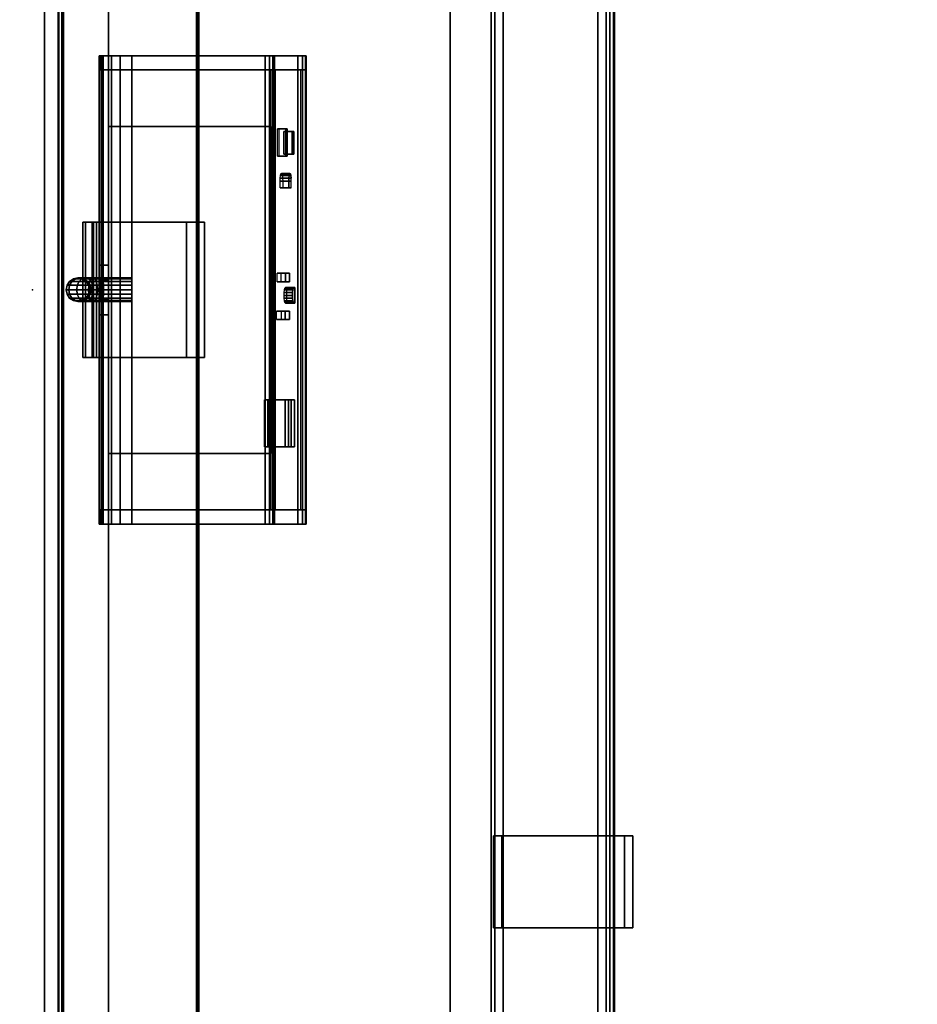
# Model space of a CAD drawing. Units: inches. Extents: x -2 to 255, y -6 to 48.
# Drawn here: x 205 to 217, y 14 to 28 of the extents above; entities that cross this region are included whole.
import ezdxf

# ---------------------------------------------------------------- set-up
doc = ezdxf.new("R2010")
doc.units = ezdxf.units.IN
doc.header["$MEASUREMENT"] = 0
for name, color, linetype in [('ELEC', 1, 'Continuous'), ('ELEC-RECEPT', 7, 'Continuous'), ('ELEC-USB', 8, 'Continuous'), ('HARDWARE-WKSUPPORT', 4, 'Continuous'), ('STRUCTURE', 7, 'Continuous'), ('STRUCTURE-BEAM', 7, 'Continuous'), ('TERRITORY-FABRIC', 5, 'Continuous'), ('TERRITORY-FRAME', 5, 'Continuous'), ('WKSURF-LAM', 6, 'Continuous'), ('WKSURF-TOPEDGE', 6, 'Continuous')]:
    doc.layers.add(name, color=color, linetype=linetype)

# ---------------------------------------------------------------- blocks, each defined once
blk = doc.blocks.new('XGNBR_48_0T')
at = {"layer": 'STRUCTURE'}
blk.add_point((23.94, 0), dxfattribs=at)
at = {"layer": 'STRUCTURE-BEAM'}
for points in [[(0.865, -6.102, 26.741), (47.015, -6.102, 26.741), (47.015, -6.102, 25.875), (0.865, -6.102, 25.875)], [(0.865, -6.148, 26.853), (47.015, -6.148, 26.853), (47.015, -6.102, 26.741), (0.865, -6.102, 26.741)], [(0.865, -6.148, 25.764), (0.865, -6.102, 25.875), (47.015, -6.102, 25.875), (47.015, -6.148, 25.764)], [(0.865, -6.26, 26.899), (47.015, -6.26, 26.899), (47.015, -6.148, 26.853), (0.865, -6.148, 26.853)], [(0.865, -6.26, 25.718), (0.865, -6.148, 25.764), (47.015, -6.148, 25.764), (47.015, -6.26, 25.718)], [(0.865, -7.52, 26.899), (47.015, -7.52, 26.899), (47.015, -6.26, 26.899), (0.865, -6.26, 26.899)], [(0.865, -6.26, 25.718), (47.015, -6.26, 25.718), (47.015, -7.52, 25.718), (0.865, -7.52, 25.718)], [(0.865, -7.52, 25.718), (47.015, -7.52, 25.718), (47.015, -7.631, 25.764), (0.865, -7.631, 25.764)], [(0.865, -7.631, 26.853), (47.015, -7.631, 26.853), (47.015, -7.52, 26.899), (0.865, -7.52, 26.899)], [(0.865, -7.631, 25.764), (47.015, -7.631, 25.764), (47.015, -7.677, 25.875), (0.865, -7.677, 25.875)], [(0.865, -7.677, 26.741), (47.015, -7.677, 26.741), (47.015, -7.631, 26.853), (0.865, -7.631, 26.853)], [(0.865, -7.677, 25.875), (47.015, -7.677, 25.875), (47.015, -7.677, 26.741), (0.865, -7.677, 26.741)]]:
    blk.add_3dface(points, dxfattribs=at)
blk = doc.blocks.new('XGNWS_48_0T')
at = {"layer": 'ELEC'}
for points in [[(6.781, -2.181, 22.403), (4.591, -2.181, 24.653), (43.265, -2.181, 24.653), (41.075, -2.181, 22.403)], [(6.794, -2.212, 22.433), (41.063, -2.212, 22.433), (43.244, -2.203, 24.653), (4.613, -2.203, 24.653)], [(41.075, -5.556, 22.403), (43.265, -7.746, 24.653), (4.591, -7.746, 24.653), (6.781, -5.556, 22.403)], [(4.613, -7.725, 24.653), (43.244, -7.725, 24.653), (41.063, -5.556, 22.433), (6.794, -5.556, 22.433)]]:
    blk.add_3dface(points, dxfattribs=at)
for points, invisible_edges in [([(38.935, -2.787, 22.403), (8.921, -2.787, 22.403), (6.781, -2.181, 22.403), (41.075, -2.181, 22.403)], 11), ([(6.794, -2.212, 22.433), (8.921, -2.787, 22.433), (38.935, -2.787, 22.433), (41.063, -2.212, 22.433)], 7), ([(34.171, -2.787, 22.433), (13.685, -2.787, 22.433), (13.685, -4.952, 22.433), (34.171, -4.952, 22.433)], 5), ([(13.685, -2.787, 22.403), (34.171, -2.787, 22.403), (34.171, -4.952, 22.403), (13.685, -4.952, 22.403)], 5), ([(8.921, -4.952, 22.403), (38.935, -4.952, 22.403), (41.075, -5.556, 22.403), (6.781, -5.556, 22.403)], 11), ([(41.063, -5.556, 22.433), (38.935, -4.952, 22.433), (8.921, -4.952, 22.433), (6.794, -5.556, 22.433)], 7)]:
    blk.add_3dface(points, dxfattribs=dict(at, invisible_edges=invisible_edges))
blk = doc.blocks.new('XGNHPF_2T')
at = {"layer": 'HARDWARE-WKSUPPORT'}
for points in [[(15.456, -5.964, 27.45), (15.456, -7.815, 27.45), (16.676, -7.815, 27.45), (16.676, -5.964, 27.45)], [(16.676, -5.964, 26.702), (16.676, -5.964, 27.45), (15.456, -5.964, 27.45), (15.456, -5.964, 26.702)], [(15.456, -5.964, 26.702), (16.676, -5.964, 26.702), (16.676, -6.075, 26.702), (15.456, -6.075, 26.702)], [(15.456, -5.964, 26.899), (15.456, -6.075, 26.899), (15.456, -6.075, 26.702), (15.456, -5.964, 26.702)], [(15.456, -7.815, 27.45), (15.456, -5.964, 27.45), (15.456, -5.964, 26.899), (15.456, -7.815, 26.899)], [(16.676, -5.964, 26.702), (16.676, -6.075, 26.702), (16.676, -6.075, 26.899), (16.676, -5.964, 26.899)], [(16.676, -7.815, 26.899), (16.676, -5.964, 26.899), (16.676, -5.964, 27.45), (16.676, -7.815, 27.45)], [(16.676, -6.075, 26.702), (15.456, -6.075, 26.702), (15.456, -6.075, 26.899), (16.676, -6.075, 26.899)], [(16.676, -7.704, 26.899), (15.456, -7.704, 26.899), (15.456, -6.075, 26.899), (16.676, -6.075, 26.899)], [(15.456, -7.704, 26.702), (15.456, -7.704, 26.899), (15.456, -7.815, 26.899), (15.456, -7.815, 26.702)], [(15.456, -7.704, 26.899), (16.676, -7.704, 26.899), (16.676, -7.704, 26.702), (15.456, -7.704, 26.702)], [(16.676, -7.704, 26.702), (15.456, -7.704, 26.702), (15.456, -7.815, 26.702), (16.676, -7.815, 26.702)], [(16.676, -7.704, 26.702), (16.676, -7.815, 26.702), (16.676, -7.815, 26.899), (16.676, -7.704, 26.899)], [(15.456, -7.815, 26.702), (16.676, -7.815, 26.702), (16.676, -7.815, 27.45), (15.456, -7.815, 27.45)]]:
    blk.add_3dface(points, dxfattribs=at)
blk = doc.blocks.new('XGNSDNT_4648_0T')
at = {"layer": 'TERRITORY-FABRIC'}
for points, invisible_edges in [([(47.467, -0.561, 44.688), (47.432, -0.561, 44.771), (0.448, -0.561, 44.771), (0.413, -0.561, 44.688)], 10), ([(47.467, -0.561, 44.688), (0.413, -0.561, 44.688), (0.413, -0.561, 29.05), (47.467, -0.561, 29.05)], 5), ([(47.432, -0.561, 28.967), (47.467, -0.561, 29.05), (0.413, -0.561, 29.05), (0.448, -0.561, 28.967)], 10), ([(47.348, -0.561, 44.806), (0.532, -0.561, 44.806), (0.448, -0.561, 44.771), (47.432, -0.561, 44.771)], 4), ([(47.432, -0.561, 28.967), (0.448, -0.561, 28.967), (0.532, -0.561, 28.932), (47.348, -0.561, 28.932)], 1)]:
    blk.add_3dface(points, dxfattribs=dict(at, invisible_edges=invisible_edges))
at = {"layer": 'TERRITORY-FRAME'}
for points in [[(39.022, 0.522, 28.519), (39.022, -0.522, 28.519), (8.858, -0.522, 28.519), (8.858, 0.522, 28.519)], [(1.575, 0.329, 44.979), (1.575, -0.329, 44.979), (46.305, -0.329, 44.979), (46.305, 0.329, 44.979)], [(1.575, -0.329, 45.219), (1.575, -0.522, 45.219), (46.305, -0.522, 45.219), (46.305, -0.329, 45.219)], [(1.575, -0.329, 44.979), (1.575, -0.329, 45.219), (46.305, -0.329, 45.219), (46.305, -0.329, 44.979)], [(1.575, -0.512, 44.806), (46.305, -0.512, 44.806), (46.305, -0.581, 44.806), (1.575, -0.581, 44.806)], [(1.575, -0.581, 45.16), (46.305, -0.581, 45.16), (46.305, -0.522, 45.219), (1.575, -0.522, 45.219)], [(39.022, -0.512, 28.932), (8.858, -0.512, 28.932), (8.858, -0.581, 28.932), (39.022, -0.581, 28.932)], [(39.022, -0.581, 28.578), (8.858, -0.581, 28.578), (8.858, -0.522, 28.519), (39.022, -0.522, 28.519)], [(1.575, -0.581, 45.16), (1.575, -0.581, 44.806), (46.305, -0.581, 44.806), (46.305, -0.581, 45.16)], [(39.022, -0.581, 28.578), (39.022, -0.581, 28.932), (8.858, -0.581, 28.932), (8.858, -0.581, 28.578)]]:
    blk.add_3dface(points, dxfattribs=at)
blk = doc.blocks.new('GY1423_AA06_0T')
at = {"layer": 'ELEC'}
blk.add_point((0, 0), dxfattribs=at)
for points in [[(-0.058, 0.551, 1.777), (-0.109, 0.517, 1.774), (-0.109, 0.486, 1.93), (-0.058, 0.517, 1.944)], [(-0.109, 0.517, 1.774), (-0.058, 0.551, 1.777), (-0.058, 0.551, 0.72), (-0.109, 0.517, 0.72)], [(0.002, 0.563, 1.778), (-0.058, 0.551, 1.777), (-0.058, 0.517, 1.944), (0.002, 0.529, 1.948)], [(-0.058, 0.551, 1.777), (0.002, 0.563, 1.778), (0.002, 0.563, 0.72), (-0.058, 0.551, 0.72)], [(0.002, 0.529, 1.948), (-0.058, 0.517, 1.944), (-0.058, 0.415, 2.097), (0.002, 0.423, 2.105)], [(0.061, 0.551, 1.777), (0.002, 0.563, 1.778), (0.002, 0.529, 1.948), (0.061, 0.517, 1.944)], [(0.002, 0.563, 1.778), (0.061, 0.551, 1.777), (0.061, 0.551, 0.72), (0.002, 0.563, 0.72)], [(0.061, 0.517, 1.944), (0.002, 0.529, 1.948), (0.002, 0.423, 2.105), (0.061, 0.415, 2.097)], [(0.112, 0.517, 1.774), (0.061, 0.551, 1.777), (0.061, 0.517, 1.944), (0.112, 0.486, 1.93)], [(0.061, 0.551, 1.777), (0.112, 0.517, 1.774), (0.112, 0.517, 0.72), (0.061, 0.551, 0.72)], [(-0.154, 0.407, 1.763), (-0.142, 0.466, 1.769), (-0.142, 0.467, 0.719), (-0.154, 0.407, 0.719)], [(-0.142, 0.466, 1.769), (-0.154, 0.407, 1.763), (-0.154, 0.382, 1.887), (-0.142, 0.438, 1.911)], [(-0.142, 0.438, 1.911), (-0.154, 0.382, 1.887), (-0.154, 0.311, 1.993), (-0.142, 0.354, 2.036)], [(-0.154, 0.407, 1.763), (-0.142, 0.347, 1.757), (-0.142, 0.325, 1.864), (-0.154, 0.382, 1.887)], [(-0.142, 0.347, 1.757), (-0.154, 0.407, 1.763), (-0.154, 0.407, 0.719), (-0.142, 0.347, 0.719)], [(-0.109, 0.517, 1.774), (-0.142, 0.466, 1.769), (-0.142, 0.438, 1.911), (-0.109, 0.486, 1.93)], [(-0.142, 0.466, 1.769), (-0.109, 0.517, 1.774), (-0.109, 0.517, 0.72), (-0.142, 0.467, 0.719)], [(-0.109, 0.486, 1.93), (-0.142, 0.438, 1.911), (-0.142, 0.354, 2.036), (-0.109, 0.39, 2.072)], [(-0.058, 0.517, 1.944), (-0.109, 0.486, 1.93), (-0.109, 0.39, 2.072), (-0.058, 0.415, 2.097)], [(-0.058, 0.415, 2.097), (-0.109, 0.39, 2.072), (-0.109, 0.248, 2.167), (-0.058, 0.262, 2.199)], [(0.002, 0.423, 2.105), (-0.058, 0.415, 2.097), (-0.058, 0.262, 2.199), (0.002, 0.266, 2.21)], [(0.061, 0.415, 2.097), (0.002, 0.423, 2.105), (0.002, 0.266, 2.21), (0.061, 0.262, 2.199)], [(0.112, 0.486, 1.93), (0.061, 0.517, 1.944), (0.061, 0.415, 2.097), (0.112, 0.39, 2.072)], [(0.112, 0.39, 2.072), (0.061, 0.415, 2.097), (0.061, 0.262, 2.199), (0.112, 0.248, 2.167)], [(0.146, 0.466, 1.769), (0.112, 0.517, 1.774), (0.112, 0.486, 1.93), (0.146, 0.438, 1.911)], [(0.112, 0.517, 1.774), (0.146, 0.466, 1.769), (0.146, 0.467, 0.719), (0.112, 0.517, 0.72)], [(0.146, 0.438, 1.911), (0.112, 0.486, 1.93), (0.112, 0.39, 2.072), (0.146, 0.354, 2.036)], [(0.146, 0.466, 1.769), (0.158, 0.407, 1.763), (0.158, 0.407, 0.719), (0.146, 0.467, 0.719)], [(0.158, 0.407, 1.763), (0.146, 0.466, 1.769), (0.146, 0.438, 1.911), (0.158, 0.382, 1.887)], [(0.158, 0.382, 1.887), (0.146, 0.438, 1.911), (0.146, 0.354, 2.036), (0.158, 0.311, 1.993)], [(0.146, 0.347, 1.757), (0.158, 0.407, 1.763), (0.158, 0.382, 1.887), (0.146, 0.325, 1.864)], [(0.158, 0.407, 1.763), (0.146, 0.347, 1.757), (0.146, 0.347, 0.719), (0.158, 0.407, 0.719)], [(-0.9, 0.343), (-0.9, 0.343, -1.53), (-0.9, 0.218, -1.47), (-0.9, 0.218, -0.06)], [(-0.9, 0.306, 0.088), (-0.9, 0.343), (-0.9, 0.218, -0.06), (-0.9, 0.2, -0.018)], [(-0.9, 0.343, -1.53), (-0.9, 0.306, -1.618), (-0.9, 0.2, -1.512), (-0.9, 0.218, -1.47)], [(-0.9, 0.343), (-0.9, 0.306, 0.088), (0.9, 0.306, 0.088), (0.9, 0.343)], [(0.9, 0.306, -1.618), (-0.9, 0.306, -1.618), (-0.9, 0.343, -1.53), (0.9, 0.343, -1.53)], [(0.9, 0.343), (0.9, 0.343, -1.53), (-0.9, 0.343, -1.53), (-0.9, 0.343)], [(-0.9, 0.218, 0.125), (-0.9, 0.306, 0.088), (-0.9, 0.2, -0.018), (-0.9, 0.158)], [(-0.9, 0.306, -1.618), (-0.9, 0.218, -1.655), (-0.9, 0.158, -1.53), (-0.9, 0.2, -1.512)], [(-0.9, 0.306, 0.088), (-0.9, 0.218, 0.125), (0.9, 0.218, 0.125), (0.9, 0.306, 0.088)], [(0.9, 0.218, -1.655), (-0.9, 0.218, -1.655), (-0.9, 0.306, -1.618), (0.9, 0.306, -1.618)], [(-0.154, 0.382, 1.887), (-0.142, 0.325, 1.864), (-0.142, 0.268, 1.949), (-0.154, 0.311, 1.993)], [(-0.142, 0.354, 2.036), (-0.154, 0.311, 1.993), (-0.154, 0.206, 2.063), (-0.142, 0.229, 2.119)], [(-0.154, 0.311, 1.993), (-0.142, 0.268, 1.949), (-0.142, 0.182, 2.007), (-0.154, 0.206, 2.063)], [(-0.109, 0.39, 2.072), (-0.142, 0.354, 2.036), (-0.142, 0.229, 2.119), (-0.109, 0.248, 2.167)], [(-0.142, 0.347, 1.757), (-0.109, 0.296, 1.752), (-0.109, 0.278, 1.844), (-0.142, 0.325, 1.864)], [(-0.109, 0.296, 1.752), (-0.142, 0.347, 1.757), (-0.142, 0.347, 0.719), (-0.109, 0.297, 0.719)], [(-0.142, 0.325, 1.864), (-0.109, 0.278, 1.844), (-0.109, 0.232, 1.913), (-0.142, 0.268, 1.949)], [(-0.142, 0.268, 1.949), (-0.109, 0.232, 1.913), (-0.109, 0.163, 1.959), (-0.142, 0.182, 2.007)], [(-0.058, 0.262, 1.748), (-0.109, 0.296, 1.752), (-0.109, 0.297, 0.719), (-0.058, 0.263, 0.719)], [(-0.109, 0.296, 1.752), (-0.058, 0.262, 1.748), (-0.058, 0.246, 1.831), (-0.109, 0.278, 1.844)], [(-0.109, 0.278, 1.844), (-0.058, 0.246, 1.831), (-0.058, 0.207, 1.888), (-0.109, 0.232, 1.913)], [(0.002, 0.266, 2.21), (-0.058, 0.262, 2.199), (-0.058, 0.095, 2.232), (0.002, 0.096, 2.243)], [(0.002, 0.251, 1.747), (-0.058, 0.262, 1.748), (-0.058, 0.263, 0.719), (0.002, 0.251, 0.719)], [(-0.058, 0.262, 1.748), (0.002, 0.251, 1.747), (0.002, 0.235, 1.826), (-0.058, 0.246, 1.831)], [(0.061, 0.262, 2.199), (0.002, 0.266, 2.21), (0.002, 0.096, 2.243), (0.061, 0.095, 2.232)], [(0.061, 0.262, 1.748), (0.002, 0.251, 1.747), (0.002, 0.251, 0.719), (0.061, 0.263, 0.719)], [(0.002, 0.251, 1.747), (0.061, 0.262, 1.748), (0.061, 0.246, 1.831), (0.002, 0.235, 1.826)], [(0.112, 0.296, 1.752), (0.061, 0.262, 1.748), (0.061, 0.263, 0.719), (0.112, 0.297, 0.719)], [(0.061, 0.262, 1.748), (0.112, 0.296, 1.752), (0.112, 0.278, 1.844), (0.061, 0.246, 1.831)], [(0.061, 0.246, 1.831), (0.112, 0.278, 1.844), (0.112, 0.232, 1.913), (0.061, 0.207, 1.888)], [(0.146, 0.354, 2.036), (0.112, 0.39, 2.072), (0.112, 0.248, 2.167), (0.146, 0.229, 2.119)], [(0.112, 0.296, 1.752), (0.146, 0.347, 1.757), (0.146, 0.325, 1.864), (0.112, 0.278, 1.844)], [(0.146, 0.347, 1.757), (0.112, 0.296, 1.752), (0.112, 0.297, 0.719), (0.146, 0.347, 0.719)], [(0.112, 0.278, 1.844), (0.146, 0.325, 1.864), (0.146, 0.268, 1.949), (0.112, 0.232, 1.913)], [(0.112, 0.232, 1.913), (0.146, 0.268, 1.949), (0.146, 0.182, 2.007), (0.112, 0.163, 1.959)], [(0.146, 0.325, 1.864), (0.158, 0.382, 1.887), (0.158, 0.311, 1.993), (0.146, 0.268, 1.949)], [(0.158, 0.311, 1.993), (0.146, 0.354, 2.036), (0.146, 0.229, 2.119), (0.158, 0.206, 2.063)], [(0.146, 0.268, 1.949), (0.158, 0.311, 1.993), (0.158, 0.206, 2.063), (0.146, 0.182, 2.007)], [(0.9, 0.218, -1.47), (0.9, 0.343, -1.53), (0.9, 0.343), (0.9, 0.218, -0.06)], [(0.9, 0.343, -1.53), (0.9, 0.218, -1.47), (0.9, 0.2, -1.512), (0.9, 0.306, -1.618)], [(0.9, 0.306, 0.088), (0.9, 0.2, -0.018), (0.9, 0.218, -0.06), (0.9, 0.343)], [(0.9, 0.306, -1.618), (0.9, 0.2, -1.512), (0.9, 0.158, -1.53), (0.9, 0.218, -1.655)], [(0.9, 0.218, 0.125), (0.9, 0.158), (0.9, 0.2, -0.018), (0.9, 0.306, 0.088)], [(-0.9, -1.037, 0.125), (-0.9, 0.218, 0.125), (-0.9, 0.158), (-0.9, -1.037)], [(-0.9, 0.218, -1.655), (-0.9, -1.277, -1.655), (-0.9, -1.277, -1.53), (-0.9, 0.158, -1.53)], [(0.9, 0.218, -0.06), (0.9, 0.2, -0.018), (-0.9, 0.2, -0.018), (-0.9, 0.218, -0.06)], [(-0.9, 0.2, -1.512), (0.9, 0.2, -1.512), (0.9, 0.218, -1.47), (-0.9, 0.218, -1.47)], [(0.9, 0.218, -1.47), (0.9, 0.218, -0.06), (-0.9, 0.218, -0.06), (-0.9, 0.218, -1.47)], [(0.9, -1.037, 0.125), (0.9, 0.218, 0.125), (-0.9, 0.218, 0.125), (-0.9, -1.037, 0.125)], [(0.9, 0.218, -1.655), (0.9, -1.277, -1.655), (-0.9, -1.277, -1.655), (-0.9, 0.218, -1.655)], [(0.9, 0.2, -0.018), (0.9, 0.158), (-0.9, 0.158), (-0.9, 0.2, -0.018)], [(-0.9, 0.158, -1.53), (0.9, 0.158, -1.53), (0.9, 0.2, -1.512), (-0.9, 0.2, -1.512)], [(0.9, 0.158), (0.9, -1.037), (-0.9, -1.037), (-0.9, 0.158)], [(0.9, -1.277, -1.53), (0.9, 0.158, -1.53), (-0.9, 0.158, -1.53), (-0.9, -1.277, -1.53)], [(-0.142, 0.229, 2.119), (-0.154, 0.206, 2.063), (-0.154, 0.081, 2.087), (-0.142, 0.087, 2.147)], [(-0.154, 0.206, 2.063), (-0.142, 0.182, 2.007), (-0.142, 0.075, 2.028), (-0.154, 0.081, 2.087)], [(-0.109, 0.248, 2.167), (-0.142, 0.229, 2.119), (-0.142, 0.087, 2.147), (-0.109, 0.092, 2.198)], [(-0.142, 0.182, 2.007), (-0.109, 0.163, 1.959), (-0.109, 0.07, 1.977), (-0.142, 0.075, 2.028)], [(-0.058, 0.262, 2.199), (-0.109, 0.248, 2.167), (-0.109, 0.092, 2.198), (-0.058, 0.095, 2.232)], [(-0.109, 0.232, 1.913), (-0.058, 0.207, 1.888), (-0.058, 0.149, 1.927), (-0.109, 0.163, 1.959)], [(-0.109, 0.163, 1.959), (-0.058, 0.149, 1.927), (-0.058, 0.067, 1.943), (-0.109, 0.07, 1.977)], [(-0.058, 0.246, 1.831), (0.002, 0.235, 1.826), (0.002, 0.199, 1.88), (-0.058, 0.207, 1.888)], [(-0.058, 0.207, 1.888), (0.002, 0.199, 1.88), (0.002, 0.145, 1.916), (-0.058, 0.149, 1.927)], [(-0.058, 0.149, 1.927), (0.002, 0.145, 1.916), (0.002, 0.066, 1.931), (-0.058, 0.067, 1.943)], [(0.002, 0.235, 1.826), (0.061, 0.246, 1.831), (0.061, 0.207, 1.888), (0.002, 0.199, 1.88)], [(0.002, 0.199, 1.88), (0.061, 0.207, 1.888), (0.061, 0.149, 1.927), (0.002, 0.145, 1.916)], [(0.002, 0.145, 1.916), (0.061, 0.149, 1.927), (0.061, 0.067, 1.943), (0.002, 0.066, 1.931)], [(0.112, 0.248, 2.167), (0.061, 0.262, 2.199), (0.061, 0.095, 2.232), (0.112, 0.092, 2.198)], [(0.061, 0.207, 1.888), (0.112, 0.232, 1.913), (0.112, 0.163, 1.959), (0.061, 0.149, 1.927)], [(0.061, 0.149, 1.927), (0.112, 0.163, 1.959), (0.112, 0.07, 1.977), (0.061, 0.067, 1.943)], [(0.146, 0.229, 2.119), (0.112, 0.248, 2.167), (0.112, 0.092, 2.198), (0.146, 0.087, 2.147)], [(0.112, 0.163, 1.959), (0.146, 0.182, 2.007), (0.146, 0.075, 2.028), (0.112, 0.07, 1.977)], [(0.158, 0.206, 2.063), (0.146, 0.229, 2.119), (0.146, 0.087, 2.147), (0.158, 0.081, 2.087)], [(0.146, 0.182, 2.007), (0.158, 0.206, 2.063), (0.158, 0.081, 2.087), (0.146, 0.075, 2.028)], [(0.9, 0.158), (0.9, 0.218, 0.125), (0.9, -1.037, 0.125), (0.9, -1.037)], [(0.9, -1.277, -1.53), (0.9, -1.277, -1.655), (0.9, 0.218, -1.655), (0.9, 0.158, -1.53)], [(-2.925, 0.111, 4.294), (-2.925, 0.125, 4.236), (-3.115, 0.125, 4.236), (-3.115, 0.111, 4.294)], [(-2.925, 0.125, 1.646), (-3.115, 0.125, 1.646), (-3.115, 0.125, 4.236), (-2.925, 0.125, 4.236)], [(-3.115, 0, -1.363), (-3.115, 0, -1.363), (-3.115, 0.125, -1.238), (-3.115, 0.088, -1.327)], [(-2.925, 0, 1.646), (-2.925, 0.125, 1.646), (-3.115, 0.125, 1.646), (-3.115, 0, 1.646)], [(-3.115, 0.125, 1.646), (-3.115, 0.125, -1.238), (-3.115, 0, -1.363), (-3.115, 0, 1.646)], [(-3.115, 0.125, -1.238), (3.115, 0.125, -1.238), (3.115, 0.088, -1.327), (-3.115, 0.088, -1.327)], [(-2.925, 0.111, 4.294), (-3.115, 0.111, 4.294), (-3.115, 0.071, 4.339), (-2.925, 0.071, 4.339)], [(-3.115, 0.088, -1.327), (3.115, 0.088, -1.327), (3.115, 0, -1.363), (-3.115, 0, -1.363)], [(-2.925, 0, 4.36), (-2.925, 0.071, 4.339), (-3.115, 0.071, 4.339), (-3.115, 0, 4.36)], [(-3.115, 0, -1.238), (-3.115, 0, -1.363), (-2.175, 0, -1.363), (-2.175, 0, -1.238)], [(-2.925, 0, 1.294), (-2.925, -0.041, 1.459), (-3.115, -0.041, 1.459), (-3.115, 0, 1.294)], [(-2.925, 0, 4.36), (-3.115, 0, 4.36), (-3.115, -2.084, 4.576), (-2.925, -2.084, 4.576)], [(-2.925, 0.111, 4.294), (2.925, 0.111, 4.294), (2.925, 0.125, 4.236), (-2.925, 0.125, 4.236)], [(2.925, 0, 4.236), (2.925, 0.125, 4.236), (-2.925, 0.125, 4.236), (-2.925, 0, 4.236)], [(-2.925, 0.125, 4.236), (-2.925, 0.125, 1.646), (-2.925, 0, 1.646), (-2.925, 0, 4.236)], [(2.925, 0.071, 4.339), (-2.925, 0.071, 4.339), (-2.925, 0.111, 4.294), (2.925, 0.111, 4.294)], [(-2.925, 0, 4.36), (2.925, 0, 4.36), (2.925, 0.071, 4.339), (-2.925, 0.071, 4.339)], [(2.925, -2.084, 4.576), (2.925, 0, 4.36), (-2.925, 0, 4.36), (-2.925, -2.084, 4.576)], [(-2.925, -0.041, 1.459), (-2.925, 0, 1.294), (2.925, 0, 1.294), (2.925, -0.041, 1.459)], [(-2.175, -2.165, -1.363), (-2.175, -2.165, -1.238), (-2.175, 0, -1.238), (-2.175, 0, -1.363)], [(-2.175, -2.165, -1.238), (2.175, -2.165, -1.238), (2.175, 0, -1.238), (-2.175, 0, -1.238)], [(-2.175, -2.165, -1.363), (-2.175, 0, -1.363), (2.175, 0, -1.363), (2.175, -2.165, -1.363)], [(-0.9, 0.125, 1.287), (0.9, 0.125, 1.287), (0.9, 0, 1.287), (-0.9, 0, 1.287)], [(0.9, 0.125, -0.063), (-0.9, 0.125, -0.063), (-0.9, 0, -0.063), (0.9, 0, -0.063)], [(-0.33, 0.125, 2.255), (-0.33, 0, 2.255), (-0.33, 0, 1.898), (-0.33, 0.125, 1.898)], [(-0.33, 0, 2.255), (-0.33, 0.125, 2.255), (-0.132, 0.125, 2.428), (-0.132, 0, 2.428)], [(-0.33, 0, 1.898), (-0.132, 0, 1.725), (-0.132, 0.125, 1.725), (-0.33, 0.125, 1.898)], [(-0.142, 0.087, 2.147), (-0.154, 0.081, 2.087), (-0.154, -0.311, 2.087), (-0.142, -0.311, 2.146)], [(-0.154, 0.081, 2.087), (-0.142, 0.075, 2.028), (-0.142, -0.311, 2.027), (-0.154, -0.311, 2.087)], [(-0.109, 0.092, 2.198), (-0.142, 0.087, 2.147), (-0.142, -0.311, 2.146), (-0.109, -0.311, 2.197)], [(-0.142, 0.075, 2.028), (-0.109, 0.07, 1.977), (-0.109, -0.311, 1.976), (-0.142, -0.311, 2.027)], [(-0.132, 0, 2.428), (-0.132, 0.125, 2.428), (0.132, 0.125, 2.428), (0.132, 0, 2.428)], [(-0.132, 0, 1.725), (0.132, 0, 1.725), (0.132, 0.125, 1.725), (-0.132, 0.125, 1.725)], [(-0.058, 0.095, 2.232), (-0.109, 0.092, 2.198), (-0.109, -0.311, 2.197), (-0.058, -0.311, 2.231)], [(-0.109, 0.07, 1.977), (-0.058, 0.067, 1.943), (-0.058, -0.311, 1.942), (-0.109, -0.311, 1.976)], [(0.002, 0.096, 2.243), (-0.058, 0.095, 2.232), (-0.058, -0.311, 2.231), (0.002, -0.311, 2.243)], [(-0.058, 0.067, 1.943), (0.002, 0.066, 1.931), (0.002, -0.311, 1.931), (-0.058, -0.311, 1.942)], [(0.061, 0.095, 2.232), (0.002, 0.096, 2.243), (0.002, -0.311, 2.243), (0.061, -0.311, 2.231)], [(0.002, 0.066, 1.931), (0.061, 0.067, 1.943), (0.061, -0.311, 1.942), (0.002, -0.311, 1.931)], [(0.112, 0.092, 2.198), (0.061, 0.095, 2.232), (0.061, -0.311, 2.231), (0.112, -0.311, 2.197)], [(0.061, 0.067, 1.943), (0.112, 0.07, 1.977), (0.112, -0.311, 1.976), (0.061, -0.311, 1.942)], [(0.146, 0.087, 2.147), (0.112, 0.092, 2.198), (0.112, -0.311, 2.197), (0.146, -0.311, 2.146)], [(0.112, 0.07, 1.977), (0.146, 0.075, 2.028), (0.146, -0.311, 2.027), (0.112, -0.311, 1.976)], [(0.132, 0, 2.428), (0.132, 0.125, 2.428), (0.33, 0.125, 2.255), (0.33, 0, 2.255)], [(0.132, 0, 1.725), (0.33, 0, 1.898), (0.33, 0.125, 1.898), (0.132, 0.125, 1.725)], [(0.158, 0.081, 2.087), (0.146, 0.087, 2.147), (0.146, -0.311, 2.146), (0.158, -0.311, 2.087)], [(0.146, 0.075, 2.028), (0.158, 0.081, 2.087), (0.158, -0.311, 2.087), (0.146, -0.311, 2.027)], [(0.33, 0.125, 1.898), (0.33, 0, 1.898), (0.33, 0, 2.255), (0.33, 0.125, 2.255)], [(2.175, 0, -1.238), (2.175, 0, -1.363), (3.115, 0, -1.363), (3.115, 0, -1.238)], [(2.175, 0, -1.363), (2.175, 0, -1.238), (2.175, -2.165, -1.238), (2.175, -2.165, -1.363)], [(3.115, 0.111, 4.294), (3.115, 0.125, 4.236), (2.925, 0.125, 4.236), (2.925, 0.111, 4.294)], [(2.925, 0.125, 4.236), (3.115, 0.125, 4.236), (3.115, 0.125, 1.646), (2.925, 0.125, 1.646)], [(3.115, 0, 1.646), (3.115, 0.125, 1.646), (2.925, 0.125, 1.646), (2.925, 0, 1.646)], [(2.925, 0.125, 1.646), (2.925, 0.125, 4.236), (2.925, 0, 4.236), (2.925, 0, 1.646)], [(2.925, 0.071, 4.339), (3.115, 0.071, 4.339), (3.115, 0.111, 4.294), (2.925, 0.111, 4.294)], [(3.115, 0, 4.36), (3.115, 0.071, 4.339), (2.925, 0.071, 4.339), (2.925, 0, 4.36)], [(3.115, 0, 1.294), (3.115, -0.041, 1.459), (2.925, -0.041, 1.459), (2.925, 0, 1.294)], [(2.925, -2.084, 4.576), (3.115, -2.084, 4.576), (3.115, 0, 4.36), (2.925, 0, 4.36)], [(3.115, 0.125, -1.238), (3.115, 0.125, -1.238), (3.115, 0, -1.363), (3.115, 0.088, -1.327)], [(3.115, 0.125, -1.238), (3.115, 0.125, 1.646), (3.115, 0, 1.646), (3.115, 0, -1.363)], [(-2.925, -0.153, 1.586), (-3.115, -0.153, 1.586), (-3.115, -0.041, 1.459), (-2.925, -0.041, 1.459)], [(2.925, -0.153, 1.586), (-2.925, -0.153, 1.586), (-2.925, -0.041, 1.459), (2.925, -0.041, 1.459)], [(2.925, -0.041, 1.459), (3.115, -0.041, 1.459), (3.115, -0.153, 1.586), (2.925, -0.153, 1.586)], [(-2.925, -0.153, 1.586), (-2.925, -0.312, 1.646), (-3.115, -0.312, 1.646), (-3.115, -0.153, 1.586)], [(-2.925, -0.312, 1.646), (-2.925, -0.153, 1.586), (2.925, -0.153, 1.586), (2.925, -0.312, 1.646)], [(3.115, -0.153, 1.586), (3.115, -0.312, 1.646), (2.925, -0.312, 1.646), (2.925, -0.153, 1.586)], [(-2.925, -2.519, 1.874), (-3.115, -2.519, 1.874), (-3.115, -0.312, 1.646), (-2.925, -0.312, 1.646)], [(2.925, -2.519, 1.874), (-2.925, -2.519, 1.874), (-2.925, -0.312, 1.646), (2.925, -0.312, 1.646)], [(2.925, -0.312, 1.646), (3.115, -0.312, 1.646), (3.115, -2.519, 1.874), (2.925, -2.519, 1.874)], [(0.9, -1.037, 0.125), (-0.9, -1.037, 0.125), (-0.9, -1.037), (0.9, -1.037)], [(0.9, -1.277, -1.53), (-0.9, -1.277, -1.53), (-0.9, -1.277, -1.655), (0.9, -1.277, -1.655)], [(-2.925, -2.142, 4.561), (-2.925, -2.084, 4.576), (-3.115, -2.084, 4.576), (-3.115, -2.142, 4.561)], [(-2.925, -2.142, 4.561), (2.925, -2.142, 4.561), (2.925, -2.084, 4.576), (-2.925, -2.084, 4.576)], [(3.115, -2.142, 4.561), (3.115, -2.084, 4.576), (2.925, -2.084, 4.576), (2.925, -2.142, 4.561)], [(-2.925, -2.142, 4.561), (-3.115, -2.142, 4.561), (-3.115, -2.187, 4.522), (-2.925, -2.187, 4.522)], [(-2.925, -2.208, 4.466), (-2.925, -2.187, 4.522), (-3.115, -2.187, 4.522), (-3.115, -2.208, 4.466)], [(-2.925, -2.208, 4.466), (-3.115, -2.208, 4.466), (-3.115, -2.628, 2.013), (-2.925, -2.628, 2.013)], [(2.925, -2.187, 4.522), (2.925, -2.142, 4.561), (-2.925, -2.142, 4.561), (-2.925, -2.187, 4.522)], [(-2.925, -2.218, 4.408), (2.925, -2.218, 4.408), (2.925, -2.158, 4.398), (-2.925, -2.158, 4.398)], [(-2.925, -2.218, 4.408), (-2.925, -2.158, 4.398), (-2.925, -2.559, 2.061), (-2.925, -2.618, 2.071)], [(-2.925, -2.208, 4.466), (2.925, -2.208, 4.466), (2.925, -2.187, 4.522), (-2.925, -2.187, 4.522)], [(-2.925, -2.218, 4.408), (2.925, -2.218, 4.408), (2.925, -2.208, 4.466), (-2.925, -2.208, 4.466)], [(2.175, -2.165, -1.238), (-2.175, -2.165, -1.238), (-2.175, -2.165, -1.363), (2.175, -2.165, -1.363)], [(2.925, -2.187, 4.522), (3.115, -2.187, 4.522), (3.115, -2.142, 4.561), (2.925, -2.142, 4.561)], [(2.925, -2.618, 2.071), (2.925, -2.559, 2.061), (2.925, -2.158, 4.398), (2.925, -2.218, 4.408)], [(3.115, -2.208, 4.466), (3.115, -2.187, 4.522), (2.925, -2.187, 4.522), (2.925, -2.208, 4.466)], [(2.925, -2.628, 2.013), (3.115, -2.628, 2.013), (3.115, -2.208, 4.466), (2.925, -2.208, 4.466)], [(-2.925, -2.519, 1.874), (-2.925, -2.579, 1.898), (-3.115, -2.579, 1.898), (-3.115, -2.519, 1.874)], [(-2.925, -2.619, 1.949), (-3.115, -2.619, 1.949), (-3.115, -2.579, 1.898), (-2.925, -2.579, 1.898)], [(-2.925, -2.619, 1.949), (-2.925, -2.628, 2.013), (-3.115, -2.628, 2.013), (-3.115, -2.619, 1.949)], [(-2.925, -2.579, 1.898), (-2.925, -2.519, 1.874), (2.925, -2.519, 1.874), (2.925, -2.579, 1.898)], [(2.925, -2.618, 2.071), (-2.925, -2.618, 2.071), (-2.925, -2.559, 2.061), (2.925, -2.559, 2.061)], [(2.925, -2.619, 1.949), (-2.925, -2.619, 1.949), (-2.925, -2.579, 1.898), (2.925, -2.579, 1.898)], [(-2.925, -2.628, 2.013), (2.925, -2.628, 2.013), (2.925, -2.618, 2.071), (-2.925, -2.618, 2.071)], [(-2.925, -2.628, 2.013), (-2.925, -2.619, 1.949), (2.925, -2.619, 1.949), (2.925, -2.628, 2.013)], [(3.115, -2.519, 1.874), (3.115, -2.579, 1.898), (2.925, -2.579, 1.898), (2.925, -2.519, 1.874)], [(2.925, -2.579, 1.898), (3.115, -2.579, 1.898), (3.115, -2.619, 1.949), (2.925, -2.619, 1.949)], [(3.115, -2.619, 1.949), (3.115, -2.628, 2.013), (2.925, -2.628, 2.013), (2.925, -2.619, 1.949)]]:
    blk.add_3dface(points, dxfattribs=at)
for points, invisible_edges in [([(-3.115, 0.125, 4.236), (-3.115, 0.125, 1.646), (-3.115, 0, 1.646), (-3.115, 0.111, 4.294)], 4), ([(3.115, 0.125, -1.238), (-3.115, 0.125, -1.238), (-0.9, 0.125, -0.063), (0.9, 0.125, -0.063)], 10), ([(-3.115, 0.125, -1.238), (-3.115, 0.125, -1.238), (-1.297, 0.125, 0.065), (-0.9, 0.125, -0.063)], 10), ([(-1.542, 0.125, 0.403), (-1.297, 0.125, 0.065), (-3.115, 0.125, -1.238), (-1.542, 0.125, 0.82)], 6), ([(-1.542, 0.125, 0.82), (-3.115, 0.125, -1.238), (-3.115, 0.125, 1.646), (-2.925, 0.125, 1.646)], 9), ([(-3.115, 0.071, 4.339), (-3.115, 0.111, 4.294), (-3.115, 0, 1.646), (-3.115, -0.153, 1.586)], 14), ([(-3.115, 0.071, 4.339), (-3.115, -0.153, 1.586), (-3.115, -0.312, 1.646), (-3.115, 0, 4.36)], 5), ([(-0.9, 0, -0.063), (-3.115, 0, -1.238), (3.115, 0, -1.238), (0.9, 0, -0.063)], 5), ([(-1.297, 0, 0.065), (-3.115, 0, -1.238), (-3.115, 0, -1.238), (-0.9, 0, -0.063)], 5), ([(-3.115, 0, -1.238), (-1.297, 0, 0.065), (-1.542, 0, 0.403), (-1.542, 0, 0.82)], 9), ([(-3.115, 0, 1.646), (-3.115, 0, -1.238), (-1.542, 0, 0.82), (-2.925, 0, 1.646)], 6), ([(-3.115, -2.084, 4.576), (-3.115, 0, 4.36), (-3.115, -0.312, 1.646), (-3.115, -2.519, 1.874)], 10), ([(-3.115, -0.153, 1.586), (-3.115, -0.041, 1.459), (-3.115, 0, 1.294), (-3.115, 0, 1.646)], 8), ([(-0.33, 0.125, 2.255), (-2.925, 0.125, 4.236), (-0.132, 0.125, 2.428), (-0.33, 0.125, 2.255)], 11), ([(-0.132, 0.125, 2.428), (-2.925, 0.125, 4.236), (2.925, 0.125, 4.236), (0.132, 0.125, 2.428)], 5), ([(-0.33, 0.125, 1.898), (-2.925, 0.125, 1.646), (-2.925, 0.125, 4.236), (-0.33, 0.125, 2.255)], 5), ([(-0.33, 0.125, 1.898), (-0.132, 0.125, 1.725), (-0.9, 0.125, 1.287), (-2.925, 0.125, 1.646)], 14), ([(-1.542, 0.125, 0.82), (-1.297, 0.125, 1.158), (-0.9, 0.125, 1.287), (-2.925, 0.125, 1.646)], 12), ([(-0.9, 0, 1.287), (-1.297, 0, 1.158), (-1.542, 0, 0.82), (-2.925, 0, 1.646)], 12), ([(-1.297, 0.125, 1.158), (-1.297, 0, 1.158), (-1.542, 0, 0.82), (-1.542, 0.125, 0.82)], 5), ([(-1.542, 0.125, 0.82), (-1.542, 0, 0.82), (-1.542, 0, 0.403), (-1.542, 0.125, 0.403)], 5), ([(-1.542, 0.125, 0.403), (-1.542, 0, 0.403), (-1.297, 0, 0.065), (-1.297, 0.125, 0.065)], 5), ([(-0.9, 0.125, 1.287), (-0.9, 0, 1.287), (-1.297, 0, 1.158), (-1.297, 0.125, 1.158)], 4), ([(-1.297, 0.125, 0.065), (-1.297, 0, 0.065), (-0.9, 0, -0.063), (-0.9, 0.125, -0.063)], 1), ([(-0.132, 0.125, 1.725), (0.132, 0.125, 1.725), (0.9, 0.125, 1.287), (-0.9, 0.125, 1.287)], 10), ([(2.925, 0.125, 4.236), (2.925, 0.125, 4.236), (0.33, 0.125, 2.255), (0.132, 0.125, 2.428)], 10), ([(2.925, 0.125, 1.646), (0.9, 0.125, 1.287), (0.132, 0.125, 1.725), (0.33, 0.125, 1.898)], 11), ([(0.33, 0.125, 1.898), (0.33, 0.125, 2.255), (2.925, 0.125, 4.236), (2.925, 0.125, 1.646)], 10), ([(0.9, 0.125, 1.287), (2.925, 0.125, 1.646), (1.542, 0.125, 0.82), (1.297, 0.125, 1.158)], 3), ([(3.115, 0.125, -1.238), (3.115, 0.125, -1.238), (0.9, 0.125, -0.063), (1.297, 0.125, 0.065)], 10), ([(0.9, 0, -0.063), (1.297, 0, 0.065), (1.297, 0.125, 0.065), (0.9, 0.125, -0.063)], 2), ([(1.297, 0, 1.158), (0.9, 0, 1.287), (0.9, 0.125, 1.287), (1.297, 0.125, 1.158)], 8), ([(1.542, 0, 0.82), (2.925, 0, 1.646), (0.9, 0, 1.287), (1.297, 0, 1.158)], 3), ([(0.9, 0, -0.063), (3.115, 0, -1.238), (3.115, 0, -1.238), (1.297, 0, 0.065)], 5), ([(1.542, 0.125, 0.82), (3.115, 0.125, -1.238), (1.297, 0.125, 0.065), (1.542, 0.125, 0.403)], 3), ([(1.297, 0, 0.065), (1.542, 0, 0.403), (1.542, 0.125, 0.403), (1.297, 0.125, 0.065)], 10), ([(1.542, 0, 0.82), (1.297, 0, 1.158), (1.297, 0.125, 1.158), (1.542, 0.125, 0.82)], 10), ([(1.297, 0, 0.065), (3.115, 0, -1.238), (1.542, 0, 0.82), (1.542, 0, 0.403)], 3), ([(3.115, 0.125, -1.238), (1.542, 0.125, 0.82), (2.925, 0.125, 1.646), (3.115, 0.125, 1.646)], 3), ([(1.542, 0, 0.403), (1.542, 0, 0.82), (1.542, 0.125, 0.82), (1.542, 0.125, 0.403)], 10), ([(2.925, 0, 1.646), (1.542, 0, 0.82), (3.115, 0, -1.238), (3.115, 0, 1.646)], 3), ([(3.115, 0.111, 4.294), (3.115, 0, 1.646), (3.115, 0.125, 1.646), (3.115, 0.125, 4.236)], 1), ([(3.115, -0.153, 1.586), (3.115, 0, 1.646), (3.115, 0.111, 4.294), (3.115, 0.071, 4.339)], 11), ([(3.115, 0, 4.36), (3.115, -0.312, 1.646), (3.115, -0.153, 1.586), (3.115, 0.071, 4.339)], 5), ([(3.115, -2.519, 1.874), (3.115, -0.312, 1.646), (3.115, 0, 4.36), (3.115, -2.084, 4.576)], 10), ([(3.115, 0, 1.646), (3.115, 0, 1.294), (3.115, -0.041, 1.459), (3.115, -0.153, 1.586)], 8), ([(-3.115, -2.084, 4.576), (-3.115, -2.519, 1.874), (-3.115, -2.579, 1.898), (-3.115, -2.142, 4.561)], 5), ([(3.115, -2.142, 4.561), (3.115, -2.579, 1.898), (3.115, -2.519, 1.874), (3.115, -2.084, 4.576)], 5), ([(-3.115, -2.187, 4.522), (-3.115, -2.142, 4.561), (-3.115, -2.579, 1.898), (-3.115, -2.619, 1.949)], 10), ([(-3.115, -2.187, 4.522), (-3.115, -2.619, 1.949), (-3.115, -2.628, 2.013), (-3.115, -2.208, 4.466)], 1), ([(-2.925, -2.218, 4.408), (-2.089, -2.351, 3.633), (-2.089, -2.474, 2.92), (-2.925, -2.618, 2.071)], 5), ([(-2.925, -2.218, 4.408), (-2.089, -2.351, 3.633), (-1.464, -2.351, 3.633), (-0.518, -2.323, 3.794)], 13), ([(-2.925, -2.218, 4.408), (-0.518, -2.323, 3.794), (2.198, -2.323, 3.799), (2.925, -2.218, 4.408)], 7), ([(2.198, -2.323, 3.799), (2.288, -2.338, 3.71), (2.925, -2.218, 4.408)], 11), ([(2.925, -2.218, 4.408), (2.288, -2.338, 3.71), (2.288, -2.488, 2.833), (2.925, -2.618, 2.071)], 7), ([(3.115, -2.619, 1.949), (3.115, -2.579, 1.898), (3.115, -2.142, 4.561), (3.115, -2.187, 4.522)], 10), ([(3.115, -2.208, 4.466), (3.115, -2.628, 2.013), (3.115, -2.619, 1.949), (3.115, -2.187, 4.522)], 4), ([(-0.518, -2.504, 2.74), (-0.518, -2.323, 3.794), (-1.464, -2.351, 3.633), (-1.464, -2.474, 2.92)], 11), ([(-0.394, -2.409, 3.292), (-0.394, -2.348, 3.65), (-0.518, -2.323, 3.794), (-0.518, -2.504, 2.74)], 14), ([(-0.394, -2.348, 3.65), (-0.282, -2.348, 3.65), (0.372, -2.323, 3.794), (-0.518, -2.323, 3.794)], 14), ([(0.108, -2.354, 3.615), (0.22, -2.354, 3.615), (0.372, -2.323, 3.794), (-0.282, -2.348, 3.65)], 14), ([(0.108, -2.405, 3.317), (0.108, -2.354, 3.615), (-0.282, -2.348, 3.65), (-0.282, -2.409, 3.292)], 10), ([(0.22, -2.405, 3.317), (0.372, -2.504, 2.74), (0.372, -2.323, 3.794), (0.22, -2.354, 3.615)], 7), ([(1.218, -2.338, 3.71), (2.288, -2.338, 3.71), (2.198, -2.323, 3.799), (0.372, -2.323, 3.794)], 15), ([(1.218, -2.488, 2.833), (1.218, -2.338, 3.71), (0.372, -2.323, 3.794), (0.372, -2.504, 2.74)], 15), ([(1.358, -2.431, 3.17), (1.358, -2.396, 3.373), (1.218, -2.338, 3.71), (1.218, -2.488, 2.833)], 14), ([(1.447, -2.396, 3.373), (1.487, -2.397, 3.365), (1.218, -2.338, 3.71), (1.358, -2.396, 3.373)], 6), ([(1.778, -2.378, 3.478), (1.778, -2.359, 3.588), (1.218, -2.338, 3.71), (1.487, -2.397, 3.365)], 14), ([(1.778, -2.359, 3.588), (2.142, -2.359, 3.588), (2.288, -2.338, 3.71), (1.218, -2.338, 3.71)], 14), ([(2.142, -2.359, 3.588), (2.142, -2.378, 3.478), (2.288, -2.488, 2.833), (2.288, -2.338, 3.71)], 14), ([(-0.518, -2.504, 2.74), (-1.464, -2.474, 2.92), (-2.089, -2.474, 2.92), (-2.925, -2.618, 2.071)], 13), ([(-1.464, -2.431, 3.166), (-1.464, -2.394, 3.387), (-2.089, -2.394, 3.387), (-2.089, -2.431, 3.166)], 5), ([(-0.282, -2.409, 3.292), (-0.394, -2.409, 3.292), (-0.518, -2.504, 2.74), (-0.168, -2.459, 3.004)], 14), ([(-0.176, -2.465, 2.965), (-0.168, -2.459, 3.004), (-0.518, -2.504, 2.74), (-0.176, -2.48, 2.878)], 6), ([(0.03, -2.48, 2.878), (-0.176, -2.48, 2.878), (-0.518, -2.504, 2.74), (0.372, -2.504, 2.74)], 14), ([(0.108, -2.405, 3.317), (-0.282, -2.409, 3.292), (-0.073, -2.448, 3.067), (-0.033, -2.449, 3.059)], 11), ([(-0.282, -2.409, 3.292), (-0.168, -2.459, 3.004), (-0.146, -2.453, 3.037)], 9), ([(-0.073, -2.448, 3.067), (-0.282, -2.409, 3.292), (-0.146, -2.453, 3.037), (-0.112, -2.449, 3.059)], 3), ([(-0.033, -2.449, 3.059), (0, -2.453, 3.037), (0.22, -2.405, 3.317), (0.108, -2.405, 3.317)], 10), ([(0, -2.453, 3.037), (0.022, -2.459, 3.004), (0.372, -2.504, 2.74), (0.22, -2.405, 3.317)], 14), ([(0.372, -2.504, 2.74), (0.03, -2.48, 2.878), (0.03, -2.465, 2.965), (0.022, -2.459, 3.004)], 9), ([(1.52, -2.426, 3.2), (1.487, -2.429, 3.178), (1.218, -2.488, 2.833), (1.804, -2.463, 2.983)], 14), ([(1.218, -2.488, 2.833), (1.358, -2.431, 3.17), (1.447, -2.431, 3.17), (1.487, -2.429, 3.178)], 9), ([(1.804, -2.463, 2.983), (1.218, -2.488, 2.833), (2.288, -2.488, 2.833), (2.106, -2.463, 2.983)], 7), ([(1.778, -2.378, 3.478), (1.487, -2.397, 3.365), (1.52, -2.401, 3.343)], 9), ([(1.55, -2.413, 3.272), (1.778, -2.378, 3.478), (1.52, -2.401, 3.343), (1.542, -2.407, 3.31)], 3), ([(1.542, -2.42, 3.233), (1.52, -2.426, 3.2), (1.804, -2.463, 2.983), (1.804, -2.444, 3.093)], 10), ([(1.804, -2.444, 3.093), (1.778, -2.378, 3.478), (1.55, -2.413, 3.272), (1.542, -2.42, 3.233)], 11), ([(1.804, -2.444, 3.093), (2.106, -2.444, 3.093), (2.142, -2.378, 3.478), (1.778, -2.378, 3.478)], 10), ([(2.106, -2.444, 3.093), (2.106, -2.463, 2.983), (2.288, -2.488, 2.833), (2.142, -2.378, 3.478)], 14), ([(0.372, -2.504, 2.74), (-0.518, -2.504, 2.74), (-2.925, -2.618, 2.071), (2.925, -2.618, 2.071)], 11), ([(0.372, -2.504, 2.74), (2.925, -2.618, 2.071), (2.288, -2.488, 2.833), (1.218, -2.488, 2.833)], 15)]:
    blk.add_3dface(points, dxfattribs=dict(at, invisible_edges=invisible_edges))
at = {"layer": 'ELEC-RECEPT'}
for points in [[(-0.394, -2.409, 3.292), (-0.394, -2.296, 3.272), (-0.394, -2.235, 3.631), (-0.394, -2.348, 3.65)], [(-0.394, -2.348, 3.65), (-0.394, -2.235, 3.631), (-0.282, -2.235, 3.631), (-0.282, -2.348, 3.65)], [(-0.282, -2.409, 3.292), (-0.282, -2.296, 3.272), (-0.394, -2.296, 3.272), (-0.394, -2.409, 3.292)], [(-0.282, -2.348, 3.65), (-0.282, -2.235, 3.631), (-0.282, -2.296, 3.272), (-0.282, -2.409, 3.292)], [(-0.176, -2.465, 2.965), (-0.176, -2.352, 2.946), (-0.168, -2.345, 2.985), (-0.168, -2.459, 3.004)], [(-0.176, -2.48, 2.878), (-0.176, -2.367, 2.858), (-0.176, -2.352, 2.946), (-0.176, -2.465, 2.965)], [(-0.168, -2.459, 3.004), (-0.168, -2.345, 2.985), (-0.146, -2.34, 3.018), (-0.146, -2.453, 3.037)], [(-0.146, -2.453, 3.037), (-0.146, -2.34, 3.018), (-0.112, -2.336, 3.04), (-0.112, -2.449, 3.059)], [(-0.112, -2.449, 3.059), (-0.112, -2.336, 3.04), (-0.073, -2.335, 3.047), (-0.073, -2.448, 3.067)], [(-0.073, -2.448, 3.067), (-0.073, -2.335, 3.047), (-0.033, -2.336, 3.04), (-0.033, -2.449, 3.059)], [(-0.033, -2.449, 3.059), (-0.033, -2.336, 3.04), (0, -2.34, 3.018), (0, -2.453, 3.037)], [(0, -2.453, 3.037), (0, -2.34, 3.018), (0.022, -2.345, 2.985), (0.022, -2.459, 3.004)], [(0.022, -2.459, 3.004), (0.022, -2.345, 2.985), (0.03, -2.352, 2.946), (0.03, -2.465, 2.965)], [(0.03, -2.465, 2.965), (0.03, -2.352, 2.946), (0.03, -2.367, 2.858), (0.03, -2.48, 2.878)], [(0.108, -2.405, 3.317), (0.108, -2.292, 3.298), (0.108, -2.241, 3.595), (0.108, -2.354, 3.615)], [(0.108, -2.354, 3.615), (0.108, -2.241, 3.595), (0.22, -2.241, 3.595), (0.22, -2.354, 3.615)], [(0.22, -2.405, 3.317), (0.22, -2.292, 3.298), (0.108, -2.292, 3.298), (0.108, -2.405, 3.317)], [(0.22, -2.354, 3.615), (0.22, -2.241, 3.595), (0.22, -2.292, 3.298), (0.22, -2.405, 3.317)], [(1.358, -2.431, 3.17), (1.358, -2.317, 3.151), (1.358, -2.283, 3.354), (1.358, -2.396, 3.373)], [(1.358, -2.396, 3.373), (1.358, -2.283, 3.354), (1.447, -2.283, 3.354), (1.447, -2.396, 3.373)], [(1.447, -2.431, 3.17), (1.447, -2.317, 3.151), (1.358, -2.317, 3.151), (1.358, -2.431, 3.17)], [(1.447, -2.396, 3.373), (1.447, -2.283, 3.354), (1.487, -2.284, 3.346), (1.487, -2.397, 3.365)], [(1.487, -2.429, 3.178), (1.487, -2.316, 3.158), (1.447, -2.317, 3.151), (1.447, -2.431, 3.17)], [(1.487, -2.397, 3.365), (1.487, -2.284, 3.346), (1.52, -2.288, 3.324), (1.52, -2.401, 3.343)], [(1.52, -2.426, 3.2), (1.52, -2.312, 3.18), (1.487, -2.316, 3.158), (1.487, -2.429, 3.178)], [(1.52, -2.401, 3.343), (1.52, -2.288, 3.324), (1.542, -2.293, 3.291), (1.542, -2.407, 3.31)], [(1.542, -2.42, 3.233), (1.542, -2.307, 3.213), (1.52, -2.312, 3.18), (1.52, -2.426, 3.2)], [(1.542, -2.407, 3.31), (1.542, -2.293, 3.291), (1.55, -2.3, 3.252), (1.55, -2.413, 3.272)], [(1.55, -2.413, 3.272), (1.55, -2.3, 3.252), (1.542, -2.307, 3.213), (1.542, -2.42, 3.233)], [(1.778, -2.359, 3.588), (1.778, -2.246, 3.569), (2.142, -2.246, 3.569), (2.142, -2.359, 3.588)], [(1.778, -2.378, 3.478), (1.778, -2.265, 3.458), (1.778, -2.246, 3.569), (1.778, -2.359, 3.588)], [(2.142, -2.378, 3.478), (2.142, -2.265, 3.458), (1.778, -2.265, 3.458), (1.778, -2.378, 3.478)], [(1.804, -2.463, 2.983), (1.804, -2.349, 2.963), (1.804, -2.331, 3.074), (1.804, -2.444, 3.093)], [(1.804, -2.444, 3.093), (1.804, -2.331, 3.074), (2.106, -2.331, 3.074), (2.106, -2.444, 3.093)], [(2.106, -2.463, 2.983), (2.106, -2.349, 2.963), (1.804, -2.349, 2.963), (1.804, -2.463, 2.983)], [(2.106, -2.444, 3.093), (2.106, -2.331, 3.074), (2.106, -2.349, 2.963), (2.106, -2.463, 2.983)], [(2.142, -2.359, 3.588), (2.142, -2.246, 3.569), (2.142, -2.265, 3.458), (2.142, -2.378, 3.478)], [(0.03, -2.48, 2.878), (0.03, -2.367, 2.858), (-0.176, -2.367, 2.858), (-0.176, -2.48, 2.878)]]:
    blk.add_3dface(points, dxfattribs=at)
at = {"layer": 'ELEC-USB'}
for points in [[(-2.089, -2.118, 3.339), (-2.089, -2.075, 3.586), (-2.089, -2.351, 3.633), (-2.089, -2.394, 3.387)], [(-1.464, -2.075, 3.586), (-1.464, -2.351, 3.633), (-2.089, -2.351, 3.633), (-2.089, -2.075, 3.586)], [(-2.089, -2.075, 3.586), (-2.089, -2.118, 3.339), (-1.464, -2.118, 3.339), (-1.464, -2.075, 3.586)], [(-1.464, -2.075, 3.586), (-1.464, -2.118, 3.339), (-1.464, -2.394, 3.387), (-1.464, -2.351, 3.633)], [(-2.089, -2.118, 3.339), (-2.089, -2.394, 3.387), (-1.464, -2.394, 3.387), (-1.464, -2.118, 3.339)], [(-2.089, -2.198, 2.873), (-2.089, -2.155, 3.119), (-2.089, -2.431, 3.166), (-2.089, -2.474, 2.92)], [(-1.464, -2.155, 3.119), (-1.464, -2.431, 3.166), (-2.089, -2.431, 3.166), (-2.089, -2.155, 3.119)], [(-2.089, -2.155, 3.119), (-2.089, -2.198, 2.873), (-1.464, -2.198, 2.873), (-1.464, -2.155, 3.119)], [(-2.089, -2.198, 2.873), (-2.089, -2.474, 2.92), (-1.464, -2.474, 2.92), (-1.464, -2.198, 2.873)], [(-1.464, -2.155, 3.119), (-1.464, -2.198, 2.873), (-1.464, -2.474, 2.92), (-1.464, -2.431, 3.166)]]:
    blk.add_3dface(points, dxfattribs=at)
blk = doc.blocks.new('xgntrf_2448gl_0t')
at = {"layer": 'WKSURF-LAM'}
for points, invisible_edges in [([(0, -23.875, 28.5), (47.88, -23.875, 28.5), (35.982, -1.181, 28.5), (11.898, -1.181, 28.5)], 10), ([(35.982, -1.181, 27.45), (47.88, -23.875, 27.45), (0, -23.875, 27.45), (11.898, -1.181, 27.45)], 5)]:
    blk.add_3dface(points, dxfattribs=dict(at, invisible_edges=invisible_edges))
at = {"layer": 'WKSURF-TOPEDGE'}
blk.add_3dface([(11.898, -1.181, 27.45), (11.898, -1.181, 28.5), (35.982, -1.181, 28.5), (35.982, -1.181, 27.45)], dxfattribs=at)

msp = doc.modelspace()

# ---------------------------------------------------------------- block references
at = {"rotation": 90}
for name, p in [('XGNSDNT_4648_0T', (205.149, 0)), ('XGNHPF_2T', (205.486, 0)), ('xgntrf_2448gl_0t', (205.149, 0)), ('GY1423_AA06_0T', (206.33, 23.94, 28.5))]:
    msp.add_blockref(name, p, dxfattribs=at)
at = {"xscale": -1, "rotation": 90}
for name in ['XGNBR_48_0T', 'XGNWS_48_0T']:
    msp.add_blockref(name, (205.318, 47.88), dxfattribs=at)

doc.saveas('drawing.dxf')
